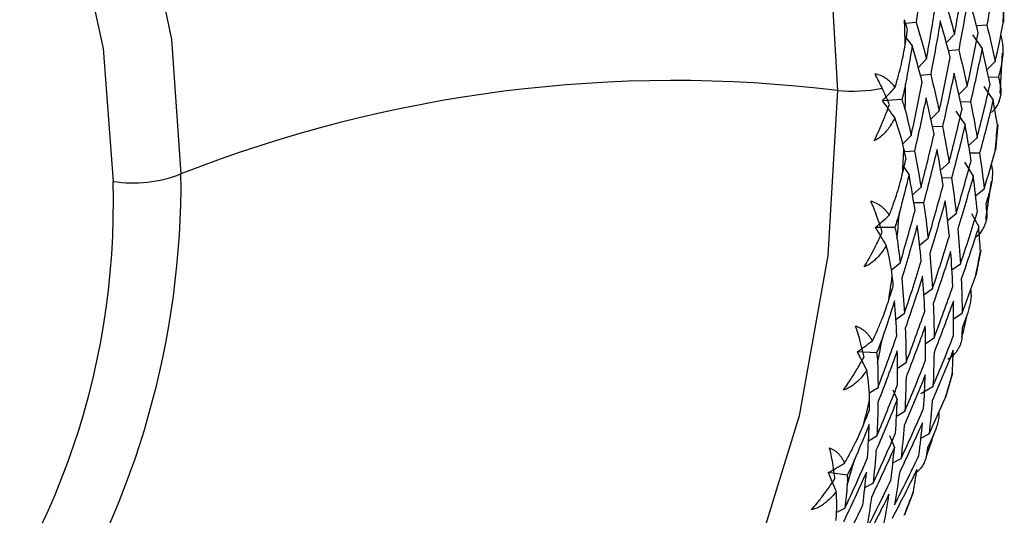
# Paper-space layout '_Dimetric' of a CAD drawing. Units: millimetres. Extents: x -23 to 488, y -607 to 181.
# Drawn here: x 120 to 137, y 143 to 151 of the extents above; entities that cross this region are included whole.
import ezdxf

# ---------------------------------------------------------------- set-up
doc = ezdxf.new("R2010")
doc.units = ezdxf.units.MM

psp = doc.layouts.new('_Dimetric')

# ---------------------------------------------------------------- linework, layer by layer
at = {"color": 7, "linetype": 'Continuous', "lineweight": 25}
for p, q in [((136.759, 151.196), (136.765, 151.654)), ((135.218, 151.192), (135.035, 151.172)), ((136.457, 151.143), (136.276, 151.129)), ((135.024, 150.948), (135.152, 150.783)), ((135.749, 150.831), (135.893, 150.986)), ((136.206, 150.971), (136.376, 150.735)), ((135.966, 150.71), (135.785, 150.696)), ((136.694, 149.949), (136.733, 150.655)), ((135.258, 150.398), (135.402, 150.553)), ((136.458, 150.363), (136.607, 150.507)), ((135.475, 150.277), (135.294, 150.263)), ((136.664, 150.233), (136.488, 150.226)), ((135.967, 149.93), (136.116, 150.075)), ((136.408, 150.071), (136.569, 149.829)), ((134.971, 149.842), (134.629, 149.817)), ((136.173, 149.801), (135.997, 149.793)), ((135.476, 149.497), (135.624, 149.642)), ((135.916, 149.638), (136.077, 149.395)), ((136.614, 148.955), (136.659, 149.406)), ((134.982, 149.061), (135.134, 149.208)), ((135.682, 149.368), (135.506, 149.36)), ((136.138, 149.038), (136.289, 149.171)), ((135.191, 148.934), (135.017, 148.927)), ((136.332, 148.9), (136.161, 148.899)), ((134.99, 148.688), (135.095, 148.529)), ((135.647, 148.606), (135.798, 148.739)), ((136.07, 148.746), (136.221, 148.498)), ((135.841, 148.467), (135.67, 148.466)), ((136.442, 147.745), (136.539, 148.413)), ((135.156, 148.172), (135.307, 148.305)), ((136.261, 148.157), (136.413, 148.278)), ((135.349, 148.034), (135.179, 148.033)), ((135.77, 147.724), (135.922, 147.846)), ((136.188, 147.844), (136.316, 147.613)), ((134.846, 147.601), (134.505, 147.598)), ((135.279, 147.291), (135.431, 147.413)), ((136.274, 146.761), (136.359, 147.201)), ((134.782, 146.853), (134.94, 146.979)), ((135.846, 146.856), (135.998, 146.965)), ((135.354, 146.423), (135.507, 146.532)), ((134.863, 145.99), (135.016, 146.099)), ((135.874, 146.001), (136.026, 146.099)), ((135.383, 145.569), (135.535, 145.667)), ((134.526, 145.403), (134.189, 145.424)), ((134.892, 145.136), (135.044, 145.234)), ((135.742, 144.628), (135.865, 145.054)), ((134.393, 144.697), (134.553, 144.8)), ((134.81, 144.757), (134.888, 144.586)), ((135.301, 144.693), (135.515, 144.817)), ((134.875, 144.298), (135.024, 144.385)), ((134.383, 143.865), (134.533, 143.951)), ((134.752, 143.959), (134.839, 143.748)), ((135.302, 143.912), (135.447, 143.987)), ((134.811, 143.479), (134.956, 143.554)), ((134.013, 143.266), (133.682, 143.31)), ((134.32, 143.046), (134.465, 143.121)), ((135.021, 142.573), (135.182, 142.983)), ((133.817, 142.607), (133.974, 142.688))]:
    psp.add_line(p, q, dxfattribs=at)
at = {"color": 7, "linetype": 'Continuous', "lineweight": 25, "flags": 128}
for points in [[(96.911, 165.293), (97.276, 165.491), (99.314, 166.355), (101.489, 166.899), (103.757, 167.11), (106.072, 166.986), (108.388, 166.527), (110.656, 165.744), (112.831, 164.652), (114.869, 163.274), (116.727, 161.638), (118.368, 159.777), (119.76, 157.728), (120.872, 155.535), (121.683, 153.24), (122.177, 150.892), (122.342, 148.537)], [(90.864, 155.841), (91.121, 156.754), (91.96, 158.802), (93.107, 160.661), (94.538, 162.289), (96.221, 163.651), (98.117, 164.715), (100.185, 165.458), (102.378, 165.864), (104.648, 165.923), (106.943, 165.633), (109.213, 165.003), (111.406, 164.044), (113.474, 162.78), (115.371, 161.238), (117.053, 159.453), (118.484, 157.464), (119.632, 155.316), (120.47, 153.056), (120.981, 150.737), (121.153, 148.408)], [(133.673, 152.931), (133.841, 149.999)], [(133.841, 149.999), (133.673, 147.108), (133.17, 144.3), (132.34, 141.61), (131.194, 139.077), (129.748, 136.734), (128.02, 134.612), (126.034, 132.741), (123.818, 131.146), (121.4, 129.848), (118.815, 128.865), (116.096, 128.21), (113.28, 127.892), (110.406, 127.915), (107.513, 128.28), (104.639, 128.981), (103.26, 129.44)]]:
    psp.add_lwpolyline(points, dxfattribs=at)
at = {"color": 7, "linetype": 'Continuous', "lineweight": 25}
for centre, radius, start, end in [((110.739, 151.716), 26.013, 358.8079, 359.8046), ((108.595, 150.198), 26.441, 1.3061, 2.2553), ((111.164, 151.702), 25.588, 356.3148, 357.2944), ((130.976, 126.573), 23.6, 83.027, 111.4588), ((109.022, 150.202), 26.013, 358.8032, 359.8093), ((134.098, 152.777), 2.79, 264.7121, 280.9047), ((111.581, 151.669), 25.17, 353.7659, 354.7847), ((109.447, 150.188), 25.588, 356.3195, 357.2896), ((107.368, 148.397), 14.975, 327.8079, 0.5366), ((121.506, 150.696), 2.315, 261.2075, 291.1697), ((107.882, 148.031), 13.276, 276.4956, 1.626), ((111.986, 151.62), 24.761, 351.2175, 352.2188), ((109.864, 150.155), 25.17, 353.7611, 354.7895), ((112.377, 151.554), 24.365, 348.6125, 349.6537), ((110.269, 150.105), 24.761, 351.2223, 352.2139), ((112.749, 151.473), 23.984, 346.009, 347.0318), ((110.66, 150.04), 24.365, 348.6076, 349.6586), ((113.1, 151.381), 23.622, 343.3492, 344.412), ((111.032, 149.959), 23.984, 346.014, 347.0269), ((113.426, 151.278), 23.279, 340.6927, 341.7361), ((111.383, 149.867), 23.622, 343.3442, 344.4171), ((113.726, 151.169), 22.96, 337.9812, 339.0644)]:
    psp.add_arc(centre, radius, start, end, dxfattribs=at)
for points in [[(135.353, 152.136), (135.312, 151.821), (135.267, 151.506), (135.218, 151.192)], [(136.626, 152.083), (136.573, 151.769), (136.517, 151.455), (136.457, 151.142)], [(135.893, 150.986), (135.95, 151.299), (136.003, 151.613), (136.052, 151.927)], [(135.71, 151.625), (135.775, 151.412), (135.836, 151.198), (135.893, 150.986)], [(136.135, 151.65), (136.082, 151.336), (136.026, 151.022), (135.966, 150.709)], [(136.308, 151.011), (136.254, 151.224), (136.197, 151.436), (136.135, 151.65)], [(135.402, 150.553), (135.459, 150.866), (135.512, 151.18), (135.561, 151.494)], [(135.07, 151.061), (135.052, 151.12), (135.034, 151.179), (135.015, 151.238)], [(135.218, 151.192), (135.284, 150.979), (135.345, 150.765), (135.402, 150.553)], [(135.644, 151.217), (135.591, 150.903), (135.535, 150.589), (135.475, 150.276)], [(135.817, 150.578), (135.763, 150.791), (135.706, 151.003), (135.644, 151.217)], [(136.457, 151.142), (136.511, 150.93), (136.561, 150.718), (136.607, 150.507)], [(136.607, 150.507), (136.655, 150.73), (136.702, 150.952), (136.746, 151.175)], [(135.028, 150.801), (135.043, 150.887), (135.056, 150.974), (135.07, 151.061)], [(136.116, 150.074), (136.184, 150.386), (136.248, 150.698), (136.308, 151.011)], [(135.153, 150.784), (135.115, 150.561), (135.076, 150.338), (135.035, 150.115)], [(135.326, 150.145), (135.272, 150.357), (135.214, 150.57), (135.153, 150.784)], [(135.625, 149.641), (135.693, 149.953), (135.757, 150.265), (135.817, 150.578)], [(135.966, 150.709), (136.02, 150.497), (136.07, 150.285), (136.116, 150.074)], [(136.376, 150.736), (136.313, 150.423), (136.245, 150.111), (136.173, 149.8)], [(136.516, 150.102), (136.473, 150.313), (136.427, 150.524), (136.376, 150.736)], [(136.723, 150.494), (136.704, 150.407), (136.684, 150.32), (136.664, 150.233)], [(134.626, 150.037), (134.586, 150.12), (134.544, 150.204), (134.501, 150.289)], [(135.475, 150.276), (135.529, 150.064), (135.579, 149.852), (135.625, 149.641)], [(135.885, 150.302), (135.821, 149.99), (135.754, 149.678), (135.682, 149.367)], [(136.025, 149.669), (135.982, 149.88), (135.936, 150.091), (135.885, 150.302)], [(136.664, 150.233), (136.676, 150.174), (136.688, 150.116), (136.699, 150.057)], [(135.134, 149.208), (135.202, 149.52), (135.266, 149.832), (135.326, 150.145)], [(136.289, 149.171), (136.368, 149.481), (136.444, 149.791), (136.516, 150.102)], [(134.752, 149.754), (134.713, 149.848), (134.671, 149.942), (134.626, 150.037)], [(134.629, 149.817), (134.704, 149.895), (134.778, 149.975), (134.852, 150.055)], [(134.629, 149.816), (134.702, 149.717), (134.774, 149.618), (134.845, 149.517)], [(135.394, 149.869), (135.33, 149.557), (135.263, 149.245), (135.191, 148.934)], [(135.534, 149.236), (135.491, 149.446), (135.445, 149.658), (135.394, 149.869)], [(136.173, 149.8), (136.216, 149.59), (136.254, 149.38), (136.289, 149.171)], [(136.569, 149.829), (136.494, 149.518), (136.415, 149.209), (136.332, 148.9)], [(136.646, 149.381), (136.623, 149.53), (136.597, 149.679), (136.569, 149.829)], [(135.03, 149.659), (135.066, 149.508), (135.101, 149.358), (135.134, 149.208)], [(135.798, 148.738), (135.877, 149.048), (135.953, 149.358), (136.025, 149.669)], [(136.078, 149.396), (136.003, 149.085), (135.924, 148.776), (135.841, 148.467)], [(136.183, 148.769), (136.152, 148.977), (136.117, 149.186), (136.078, 149.396)], [(135.307, 148.305), (135.386, 148.614), (135.462, 148.925), (135.534, 149.236)], [(135.682, 149.367), (135.725, 149.157), (135.763, 148.947), (135.798, 148.738)], [(135.043, 148.803), (135.031, 148.861), (135.019, 148.919), (135.006, 148.978)], [(135.191, 148.934), (135.234, 148.724), (135.272, 148.514), (135.307, 148.305)], [(135.587, 148.963), (135.512, 148.652), (135.433, 148.342), (135.35, 148.034)], [(135.692, 148.336), (135.661, 148.544), (135.626, 148.753), (135.587, 148.963)], [(136.332, 148.9), (136.363, 148.692), (136.39, 148.484), (136.413, 148.278)], [(136.413, 148.278), (136.478, 148.497), (136.541, 148.716), (136.602, 148.936)], [(134.982, 148.545), (135.003, 148.631), (135.023, 148.717), (135.043, 148.803)], [(135.922, 147.845), (136.013, 148.152), (136.1, 148.46), (136.183, 148.769)], [(135.096, 148.53), (135.042, 148.309), (134.987, 148.089), (134.93, 147.869)], [(135.201, 147.903), (135.17, 148.111), (135.135, 148.32), (135.096, 148.53)], [(135.431, 147.412), (135.522, 147.719), (135.609, 148.027), (135.692, 148.336)], [(135.841, 148.467), (135.872, 148.259), (135.899, 148.051), (135.922, 147.845)], [(136.221, 148.499), (136.135, 148.191), (136.045, 147.883), (135.95, 147.577)], [(136.293, 147.88), (136.273, 148.085), (136.249, 148.291), (136.221, 148.499)], [(136.519, 148.267), (136.494, 148.181), (136.468, 148.096), (136.441, 148.011)], [(135.35, 148.034), (135.381, 147.826), (135.408, 147.618), (135.431, 147.412)], [(135.73, 148.065), (135.644, 147.757), (135.554, 147.45), (135.459, 147.144)], [(135.802, 147.446), (135.782, 147.652), (135.758, 147.858), (135.73, 148.065)], [(136.441, 148.011), (136.447, 147.953), (136.452, 147.896), (136.457, 147.839)], [(134.94, 146.979), (135.031, 147.286), (135.118, 147.594), (135.201, 147.903)], [(135.998, 146.965), (136.1, 147.269), (136.199, 147.574), (136.293, 147.88)], [(134.505, 147.598), (134.587, 147.669), (134.669, 147.741), (134.75, 147.813)], [(134.505, 147.598), (134.57, 147.494), (134.634, 147.39), (134.697, 147.284)], [(135.239, 147.632), (135.153, 147.324), (135.063, 147.017), (134.968, 146.711)], [(135.311, 147.013), (135.291, 147.219), (135.267, 147.425), (135.239, 147.632)], [(135.95, 147.577), (135.97, 147.372), (135.986, 147.168), (135.998, 146.965)], [(136.317, 147.613), (136.219, 147.308), (136.117, 147.004), (136.012, 146.701)], [(136.346, 147.178), (136.338, 147.322), (136.328, 147.467), (136.317, 147.613)], [(134.885, 147.42), (134.905, 147.272), (134.924, 147.125), (134.94, 146.979)], [(135.507, 146.532), (135.609, 146.836), (135.708, 147.14), (135.802, 147.446)], [(135.459, 147.144), (135.479, 146.939), (135.495, 146.735), (135.507, 146.532)], [(135.825, 147.18), (135.728, 146.875), (135.626, 146.571), (135.521, 146.268)], [(135.863, 146.57), (135.855, 146.772), (135.842, 146.976), (135.825, 147.18)], [(135.016, 146.099), (135.118, 146.402), (135.217, 146.707), (135.311, 147.013)], [(134.82, 146.58), (134.814, 146.637), (134.808, 146.694), (134.802, 146.751)], [(134.968, 146.711), (134.988, 146.506), (135.004, 146.302), (135.016, 146.099)], [(135.334, 146.747), (135.237, 146.442), (135.135, 146.138), (135.03, 145.835)], [(135.372, 146.137), (135.363, 146.339), (135.351, 146.543), (135.334, 146.747)], [(136.012, 146.701), (136.02, 146.499), (136.025, 146.299), (136.026, 146.099)], [(136.026, 146.099), (136.107, 146.313), (136.185, 146.528), (136.262, 146.743)], [(134.741, 146.327), (134.767, 146.411), (134.794, 146.496), (134.82, 146.58)], [(135.535, 145.666), (135.648, 145.966), (135.758, 146.268), (135.863, 146.57)], [(134.843, 146.314), (134.774, 146.097), (134.703, 145.881), (134.629, 145.666)], [(134.881, 145.704), (134.872, 145.906), (134.86, 146.109), (134.843, 146.314)], [(135.521, 146.268), (135.529, 146.066), (135.534, 145.866), (135.535, 145.666)], [(135.872, 146.308), (135.763, 146.007), (135.65, 145.706), (135.534, 145.407)], [(135.876, 145.709), (135.879, 145.908), (135.877, 146.107), (135.872, 146.308)], [(135.044, 145.233), (135.157, 145.533), (135.267, 145.835), (135.372, 146.137)], [(136.122, 146.091), (136.09, 146.007), (136.057, 145.924), (136.025, 145.84)], [(135.03, 145.835), (135.038, 145.633), (135.043, 145.432), (135.044, 145.233)], [(135.381, 145.875), (135.272, 145.574), (135.159, 145.273), (135.043, 144.974)], [(135.385, 145.276), (135.388, 145.475), (135.386, 145.674), (135.381, 145.875)], [(136.025, 145.84), (136.024, 145.785), (136.023, 145.73), (136.022, 145.675)], [(134.189, 145.424), (134.277, 145.486), (134.366, 145.55), (134.454, 145.614)], [(134.553, 144.8), (134.666, 145.1), (134.776, 145.402), (134.881, 145.704)], [(135.515, 144.817), (135.639, 145.113), (135.76, 145.411), (135.876, 145.709)], [(134.188, 145.424), (134.245, 145.316), (134.3, 145.207), (134.355, 145.097)], [(134.89, 145.442), (134.781, 145.141), (134.668, 144.84), (134.552, 144.541)], [(134.894, 144.843), (134.897, 145.042), (134.895, 145.241), (134.89, 145.442)], [(135.871, 145.452), (135.751, 145.155), (135.627, 144.858), (135.499, 144.564)], [(135.534, 145.407), (135.531, 145.209), (135.525, 145.012), (135.515, 144.817)], [(135.853, 145.033), (135.861, 145.172), (135.867, 145.312), (135.871, 145.452)], [(135.024, 144.384), (135.148, 144.68), (135.269, 144.977), (135.385, 145.276)], [(134.545, 145.227), (134.55, 145.084), (134.552, 144.942), (134.553, 144.8)], [(135.38, 145.019), (135.26, 144.722), (135.136, 144.425), (135.008, 144.131)], [(135.043, 144.974), (135.04, 144.776), (135.034, 144.579), (135.024, 144.384)], [(135.351, 144.433), (135.364, 144.627), (135.374, 144.822), (135.38, 145.019)], [(134.533, 143.951), (134.657, 144.247), (134.778, 144.544), (134.894, 144.843)], [(134.403, 144.41), (134.404, 144.465), (134.404, 144.52), (134.404, 144.575)], [(134.889, 144.586), (134.769, 144.289), (134.645, 143.992), (134.517, 143.698)], [(134.552, 144.541), (134.549, 144.343), (134.543, 144.146), (134.533, 143.951)], [(134.86, 144), (134.873, 144.194), (134.883, 144.389), (134.889, 144.586)], [(135.447, 143.987), (135.544, 144.194), (135.638, 144.403), (135.731, 144.612)], [(135.499, 144.564), (135.486, 144.37), (135.468, 144.177), (135.447, 143.987)], [(134.306, 144.163), (134.338, 144.245), (134.371, 144.328), (134.403, 144.41)], [(134.956, 143.554), (135.092, 143.845), (135.223, 144.138), (135.351, 144.433)], [(134.398, 144.153), (134.313, 143.942), (134.225, 143.731), (134.136, 143.521)], [(134.369, 143.567), (134.382, 143.761), (134.392, 143.956), (134.398, 144.153)], [(135.331, 144.181), (135.2, 143.888), (135.065, 143.596), (134.927, 143.306)], [(135.008, 144.131), (134.995, 143.937), (134.977, 143.744), (134.956, 143.554)], [(135.269, 143.608), (135.294, 143.798), (135.314, 143.989), (135.331, 144.181)], [(134.465, 143.121), (134.601, 143.412), (134.732, 143.705), (134.86, 144)], [(135.533, 143.983), (135.495, 143.901), (135.456, 143.82), (135.418, 143.739)], [(134.84, 143.748), (134.709, 143.455), (134.574, 143.163), (134.436, 142.873)], [(134.517, 143.698), (134.504, 143.504), (134.486, 143.311), (134.465, 143.121)], [(134.778, 143.175), (134.802, 143.365), (134.823, 143.556), (134.84, 143.748)], [(135.418, 143.739), (135.411, 143.687), (135.404, 143.634), (135.396, 143.581)], [(133.974, 142.687), (134.109, 142.979), (134.241, 143.272), (134.369, 143.567)], [(134.842, 142.744), (134.988, 143.03), (135.131, 143.319), (135.269, 143.608)], [(133.682, 143.31), (133.777, 143.363), (133.871, 143.418), (133.966, 143.473)], [(135.235, 143.363), (135.093, 143.075), (134.948, 142.788), (134.798, 142.503)], [(135.17, 142.964), (135.194, 143.096), (135.215, 143.229), (135.235, 143.363)], [(133.682, 143.31), (133.729, 143.198), (133.775, 143.086), (133.821, 142.973)], [(134.349, 143.315), (134.218, 143.022), (134.083, 142.73), (133.945, 142.44)], [(134.287, 142.742), (134.311, 142.932), (134.332, 143.123), (134.349, 143.315)], [(134.351, 142.311), (134.497, 142.597), (134.639, 142.885), (134.778, 143.175)], [(134.927, 143.306), (134.902, 143.117), (134.874, 142.93), (134.842, 142.744)], [(134.013, 143.096), (134.002, 142.959), (133.989, 142.823), (133.974, 142.687)], [(134.744, 142.93), (134.602, 142.642), (134.457, 142.355), (134.307, 142.07)], [(134.436, 142.873), (134.411, 142.684), (134.383, 142.497), (134.351, 142.311)], [(134.65, 142.372), (134.685, 142.556), (134.717, 142.742), (134.744, 142.93)], [(133.86, 141.878), (134.006, 142.164), (134.148, 142.452), (134.287, 142.742)]]:
    psp.add_open_spline(points, degree=3, dxfattribs=at)
for points, knots in [([(136.702, 150.962), (136.712, 150.927), (136.755, 150.775), (136.737, 150.616), (136.723, 150.494)], [0, 0, 0, 0, 0.22838, 1, 1, 1, 1]), ([(134.852, 150.055), (134.873, 150.125), (134.913, 150.26), (134.961, 150.456), (135, 150.634), (135.019, 150.747), (135.028, 150.801)], [0, 0, 0, 0, 0.286056, 0.548096, 0.786074, 1, 1, 1, 1]), ([(134.852, 150.055), (134.836, 150.075), (134.805, 150.114), (134.752, 150.165), (134.686, 150.215), (134.606, 150.261), (134.535, 150.28), (134.501, 150.289)], [0, 0, 0, 0, 0.194159, 0.375422, 0.545119, 0.783459, 1, 1, 1, 1]), ([(135.035, 150.115), (135.026, 150.068), (135.008, 149.976), (134.983, 149.886), (134.971, 149.842)], [0, 0, 0, 0, 0.518648, 1, 1, 1, 1]), ([(136.699, 150.057), (136.701, 150.04), (136.707, 150.001), (136.703, 149.94), (136.692, 149.876), (136.671, 149.806), (136.639, 149.733), (136.595, 149.665), (136.558, 149.628), (136.542, 149.612)], [0, 0, 0, 0, 0.118052, 0.266178, 0.401799, 0.538893, 0.72606, 0.879419, 1, 1, 1, 1]), ([(134.487, 149.119), (134.508, 149.164), (134.557, 149.267), (134.632, 149.441), (134.699, 149.608), (134.739, 149.717), (134.752, 149.754)], [0, 0, 0, 0, 0.219667, 0.497391, 0.827694, 1, 1, 1, 1]), ([(135.03, 149.659), (135.021, 149.691), (135.005, 149.753), (134.982, 149.813), (134.971, 149.842)], [0, 0, 0, 0, 0.511093, 1, 1, 1, 1]), ([(134.846, 149.517), (134.828, 149.485), (134.795, 149.422), (134.739, 149.338), (134.679, 149.265), (134.618, 149.204), (134.554, 149.154), (134.509, 149.131), (134.487, 149.119)], [0, 0, 0, 0, 0.200442, 0.385873, 0.557218, 0.715649, 0.862636, 1, 1, 1, 1]), ([(135.006, 148.978), (134.998, 149.014), (134.981, 149.091), (134.946, 149.218), (134.902, 149.361), (134.865, 149.464), (134.846, 149.517)], [0, 0, 0, 0, 0.213926, 0.4519044, 0.7139437, 1, 1, 1, 1]), ([(136.537, 148.711), (136.543, 148.683), (136.572, 148.535), (136.543, 148.387), (136.519, 148.267)], [0, 0, 0, 0, 0.196308, 1, 1, 1, 1]), ([(134.75, 147.813), (134.776, 147.882), (134.826, 148.014), (134.889, 148.205), (134.941, 148.38), (134.969, 148.492), (134.982, 148.545)], [0, 0, 0, 0, 0.286056, 0.548096, 0.786074, 1, 1, 1, 1]), ([(134.428, 148.062), (134.446, 148.057), (134.483, 148.046), (134.534, 148.022), (134.583, 147.992), (134.63, 147.956), (134.674, 147.914), (134.715, 147.867), (134.738, 147.831), (134.75, 147.813)], [0, 0, 0, 0, 0.11721, 0.241278, 0.373402, 0.514582, 0.665643, 0.827265, 1, 1, 1, 1]), ([(134.628, 147.521), (134.618, 147.552), (134.589, 147.641), (134.539, 147.78), (134.482, 147.931), (134.444, 148.022), (134.428, 148.062)], [0, 0, 0, 0, 0.172026, 0.505382, 0.781285, 1, 1, 1, 1]), ([(134.93, 147.869), (134.917, 147.822), (134.892, 147.732), (134.861, 147.643), (134.846, 147.601)], [0, 0, 0, 0, 0.518648, 1, 1, 1, 1]), ([(136.457, 147.839), (136.458, 147.822), (136.459, 147.784), (136.449, 147.726), (136.431, 147.666), (136.403, 147.599), (136.363, 147.532), (136.313, 147.469), (136.273, 147.436), (136.255, 147.421)], [0, 0, 0, 0, 0.118052, 0.2661778, 0.4017988, 0.5388926, 0.7260601, 0.8794194, 1, 1, 1, 1]), ([(134.312, 146.911), (134.337, 146.954), (134.394, 147.052), (134.483, 147.219), (134.563, 147.38), (134.611, 147.485), (134.628, 147.521)], [0, 0, 0, 0, 0.219277, 0.496264, 0.827818, 1, 1, 1, 1]), ([(134.846, 147.601), (134.854, 147.572), (134.87, 147.512), (134.88, 147.451), (134.885, 147.42)], [0, 0, 0, 0, 0.481352, 1, 1, 1, 1]), ([(134.697, 147.284), (134.678, 147.253), (134.641, 147.193), (134.578, 147.112), (134.514, 147.043), (134.448, 146.987), (134.382, 146.941), (134.335, 146.921), (134.312, 146.911)], [0, 0, 0, 0, 0.200442, 0.385873, 0.557218, 0.715649, 0.862636, 1, 1, 1, 1]), ([(134.802, 146.751), (134.798, 146.786), (134.789, 146.862), (134.767, 146.987), (134.738, 147.128), (134.711, 147.231), (134.697, 147.284)], [0, 0, 0, 0, 0.213926, 0.451904, 0.713944, 1, 1, 1, 1]), ([(136.176, 146.507), (136.178, 146.487), (136.193, 146.347), (136.155, 146.209), (136.122, 146.091)], [0, 0, 0, 0, 0.145639, 1, 1, 1, 1]), ([(134.454, 145.614), (134.486, 145.68), (134.546, 145.808), (134.623, 145.994), (134.688, 146.165), (134.724, 146.275), (134.741, 146.327)], [0, 0, 0, 0, 0.286056, 0.548096, 0.786074, 1, 1, 1, 1]), ([(134.161, 145.875), (134.179, 145.868), (134.214, 145.855), (134.262, 145.829), (134.308, 145.797), (134.35, 145.759), (134.389, 145.716), (134.425, 145.667), (134.444, 145.632), (134.454, 145.614)], [0, 0, 0, 0, 0.11721, 0.241278, 0.373402, 0.514582, 0.665643, 0.827265, 1, 1, 1, 1]), ([(134.309, 145.333), (134.302, 145.363), (134.282, 145.451), (134.246, 145.591), (134.203, 145.742), (134.174, 145.834), (134.161, 145.875)], [0, 0, 0, 0, 0.172026, 0.505382, 0.781285, 1, 1, 1, 1]), ([(134.629, 145.666), (134.613, 145.62), (134.582, 145.531), (134.544, 145.444), (134.526, 145.403)], [0, 0, 0, 0, 0.518648, 1, 1, 1, 1]), ([(136.022, 145.675), (136.021, 145.659), (136.018, 145.622), (136.002, 145.567), (135.977, 145.511), (135.942, 145.449), (135.895, 145.387), (135.839, 145.331), (135.795, 145.302), (135.776, 145.289)], [0, 0, 0, 0, 0.118052, 0.266178, 0.401799, 0.538893, 0.72606, 0.879419, 1, 1, 1, 1]), ([(134.526, 145.403), (134.531, 145.375), (134.541, 145.317), (134.544, 145.257), (134.545, 145.227)], [0, 0, 0, 0, 0.481352, 1, 1, 1, 1]), ([(133.946, 144.75), (133.974, 144.791), (134.039, 144.884), (134.141, 145.043), (134.233, 145.197), (134.29, 145.298), (134.309, 145.333)], [0, 0, 0, 0, 0.219277, 0.496264, 0.827818, 1, 1, 1, 1]), ([(134.355, 145.097), (134.333, 145.067), (134.292, 145.01), (134.224, 144.933), (134.155, 144.869), (134.086, 144.817), (134.017, 144.776), (133.969, 144.759), (133.946, 144.75)], [0, 0, 0, 0, 0.200442, 0.385873, 0.557218, 0.715649, 0.862636, 1, 1, 1, 1]), ([(134.404, 144.575), (134.404, 144.609), (134.403, 144.682), (134.394, 144.804), (134.38, 144.943), (134.363, 145.044), (134.355, 145.097)], [0, 0, 0, 0, 0.213926, 0.451904, 0.713944, 1, 1, 1, 1]), ([(135.619, 144.365), (135.619, 144.354), (135.622, 144.223), (135.576, 144.098), (135.533, 143.983)], [0, 0, 0, 0, 0.084423, 1, 1, 1, 1]), ([(133.966, 143.473), (134.002, 143.537), (134.072, 143.659), (134.163, 143.839), (134.241, 144.005), (134.285, 144.112), (134.306, 144.163)], [0, 0, 0, 0, 0.2860563, 0.5480956, 0.786074, 1, 1, 1, 1]), ([(133.704, 143.743), (133.72, 143.736), (133.754, 143.721), (133.799, 143.692), (133.84, 143.658), (133.878, 143.62), (133.912, 143.576), (133.942, 143.526), (133.958, 143.491), (133.966, 143.473)], [0, 0, 0, 0, 0.11721, 0.241278, 0.373402, 0.514582, 0.665643, 0.827265, 1, 1, 1, 1]), ([(133.799, 143.204), (133.795, 143.234), (133.784, 143.322), (133.762, 143.461), (133.733, 143.611), (133.713, 143.703), (133.704, 143.743)], [0, 0, 0, 0, 0.172026, 0.505382, 0.781285, 1, 1, 1, 1]), ([(134.136, 143.521), (134.117, 143.476), (134.079, 143.39), (134.035, 143.306), (134.013, 143.266)], [0, 0, 0, 0, 0.518648, 1, 1, 1, 1]), ([(135.396, 143.581), (135.374, 143.511), (135.343, 143.415), (135.251, 143.333), (135.227, 143.311)], [0, 0, 0, 0, 0.733954, 1, 1, 1, 1]), ([(133.389, 142.655), (133.421, 142.693), (133.493, 142.78), (133.608, 142.93), (133.713, 143.075), (133.777, 143.171), (133.799, 143.204)], [0, 0, 0, 0, 0.2192771, 0.4962641, 0.8278182, 1, 1, 1, 1]), ([(134.013, 143.266), (134.015, 143.239), (134.019, 143.183), (134.015, 143.126), (134.013, 143.096)], [0, 0, 0, 0, 0.481352, 1, 1, 1, 1]), ([(133.821, 142.973), (133.798, 142.945), (133.752, 142.89), (133.679, 142.818), (133.606, 142.759), (133.534, 142.712), (133.462, 142.676), (133.413, 142.662), (133.389, 142.655)], [0, 0, 0, 0, 0.2004421, 0.3858727, 0.5572183, 0.7156495, 0.8626361, 1, 1, 1, 1]), ([(133.815, 142.467), (133.819, 142.5), (133.826, 142.569), (133.83, 142.687), (133.83, 142.822), (133.824, 142.921), (133.821, 142.973)], [0, 0, 0, 0, 0.213926, 0.4519044, 0.7139437, 1, 1, 1, 1])]:
    psp.add_open_spline(points, degree=3, knots=knots, dxfattribs=at)

doc.saveas('drawing.dxf')
